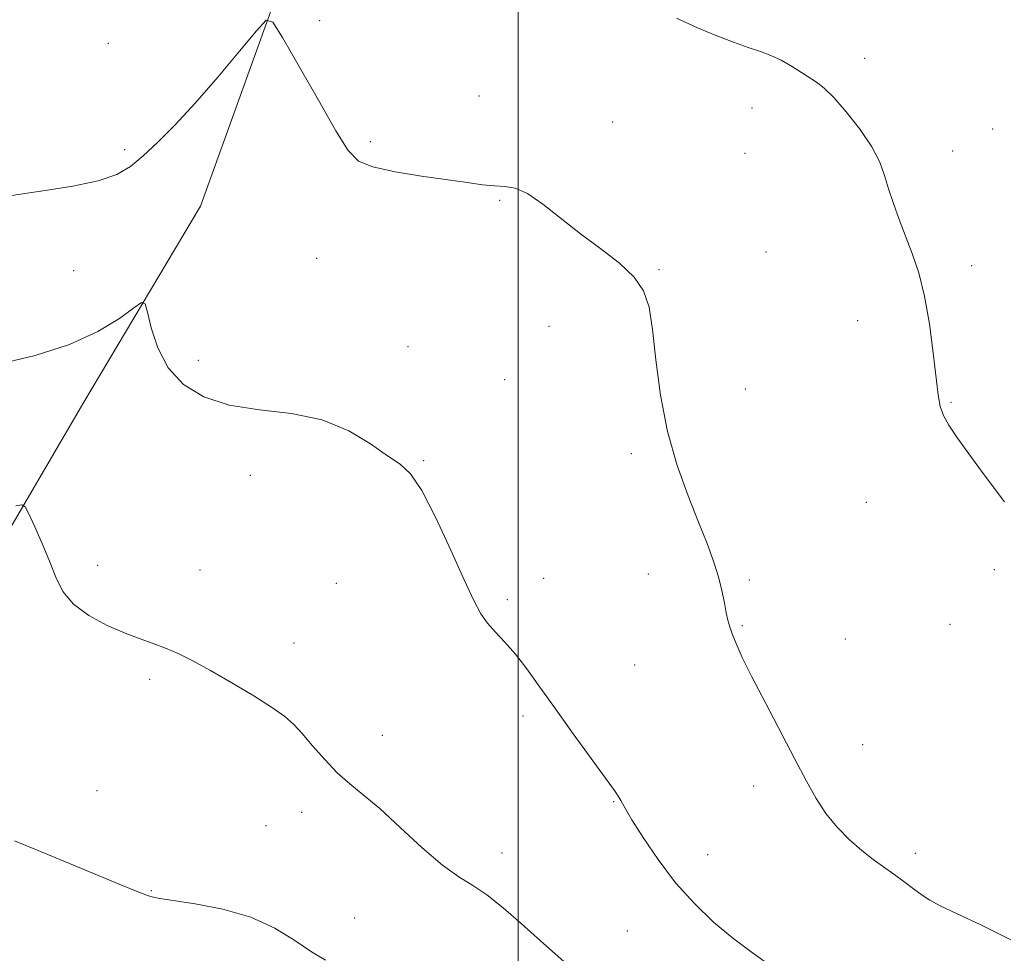
# Model space of a CAD drawing. Extents: x 2059800 to 2062700, y 314800 to 317700.
# Drawn here: x 2061411 to 2061587, y 315196 to 315362 of the extents above; entities that cross this region are included whole.
import ezdxf

# ---------------------------------------------------------------- set-up
doc = ezdxf.new("R2010")
doc.units = 0
doc.header["$MEASUREMENT"] = 0
for name, color, linetype, lineweight in [('32000', 7, 'Continuous', 0), ('DTM HARD BREAKLINE', 7, 'Continuous', 0), ('DTM SPOT ELEVATION', 2, 'Continuous', 13), ('INDEX CONTOUR', 41, 'Continuous', 13), ('INTERMEDIATE CONTOUR', 44, 'Continuous', 0)]:
    doc.layers.add(name, color=color, linetype=linetype, lineweight=lineweight)

msp = doc.modelspace()

# ---------------------------------------------------------------- linework, layer by layer
at = {"layer": '32000', "flags": 128}
msp.add_lwpolyline([(2061500, 315000), (2061500, 317500)], dxfattribs=at)
at = {"layer": 'DTM HARD BREAKLINE'}
msp.add_polyline3d([(2061445.02, 315616.35, 1248), (2061436.37, 315595.37, 1246.14), (2061431.2, 315579.06, 1244.86), (2061435.95, 315555.22, 1244.04), (2061449.43, 315531.42, 1242.18), (2061460, 315505.85, 1240.61), (2061464.2, 315475.61, 1239.39), (2061456.24, 315429.61, 1237.23), (2061455.81, 315390.62, 1234.85), (2061455.92, 315363.86, 1234.03), (2061443.26, 315328.89, 1232.75), (2061422.45, 315293.9, 1231.18), (2061405.69, 315265.32, 1229.32), (2061400.57, 315235.04, 1228.45)], dxfattribs=at)
at = {"layer": 'DTM SPOT ELEVATION'}
for p in [(2061464.54, 315361.99, 1235.4), (2061426.81, 315357.92, 1235.3), (2061561.85, 315355.27, 1236.5), (2061492.98, 315348.53, 1234.7), (2061541.7, 315346.38, 1235.4), (2061516.85, 315343.9, 1234.4), (2061584.67, 315342.63, 1236.9), (2061429.77, 315338.98, 1234.3), (2061473.59, 315340.38, 1234.2), (2061540.47, 315338.28, 1234.9), (2061577.52, 315338.75, 1236.6), (2061496.66, 315329.91, 1233.9), (2061464, 315319.6, 1233.3), (2061544.23, 315320.72, 1234.9), (2061580.94, 315318.27, 1236.4), (2061420.63, 315317.4, 1233.2), (2061525.14, 315317.53, 1234.1), (2061505.48, 315307.46, 1233.4), (2061560.58, 315308.45, 1235.4), (2061480.33, 315303.81, 1232.5), (2061442.9, 315301.36, 1232.4), (2061497.59, 315297.94, 1232.8), (2061540.51, 315296.28, 1234.8), (2061577.22, 315293.9, 1236.1), (2061520.2, 315284.73, 1233.7), (2061483.14, 315283.46, 1232.1), (2061452.16, 315280.86, 1231.5), (2061562.11, 315276.06, 1235.3), (2061424.95, 315264.77, 1230.5), (2061443.17, 315263.94, 1230.7), (2061584.99, 315264.01, 1235.7), (2061467.53, 315261.6, 1230.9), (2061504.55, 315262.45, 1232.6), (2061523.24, 315263.26, 1233.5), (2061541.23, 315262.15, 1234.2), (2061498.04, 315258.67, 1232.3), (2061539.99, 315254.01, 1234.1), (2061577.08, 315254.27, 1235.5), (2061558.37, 315251.66, 1234.6), (2061459.94, 315250.93, 1230.5), (2061520.76, 315247, 1233.2), (2061434.21, 315244.46, 1229.7), (2061500.83, 315237.93, 1231.6), (2061475.74, 315234.48, 1230.6), (2061561.46, 315232.78, 1234.4), (2061542.02, 315225.4, 1233.7), (2061424.81, 315224.56, 1228.7), (2061517.02, 315222.61, 1231.9), (2061461.35, 315220.7, 1229.5), (2061454.97, 315218.36, 1229.2), (2061497.12, 315213.44, 1230.6), (2061533.8, 315213.15, 1232.8), (2061570.88, 315213.43, 1234.4), (2061434.52, 315206.76, 1228.1), (2061470.8, 315201.89, 1228.9), (2061519.46, 315199.57, 1230.9)]:
    msp.add_point(p, dxfattribs=at)
at = {"layer": 'INDEX CONTOUR'}
msp.add_polyline3d([(2061410.318, 315275.407, 1230), (2061411.404, 315275.595, 1230), (2061412.007, 315275.224, 1230), (2061412.646, 315273.974, 1230), (2061413.703, 315271.669, 1230), (2061415.026, 315268.687, 1230), (2061416.329, 315265.55, 1230), (2061417.45, 315262.683, 1230), (2061418.718, 315260.135, 1230), (2061420.59, 315257.859, 1230), (2061423.351, 315255.828, 1230), (2061426.61, 315254.084, 1230), (2061429.809, 315252.687, 1230), (2061432.521, 315251.657, 1230), (2061434.85, 315250.836, 1230), (2061437.031, 315250.03, 1230), (2061439.301, 315249.052, 1230), (2061441.899, 315247.765, 1230), (2061445.06, 315246.042, 1230), (2061448.867, 315243.845, 1230), (2061452.779, 315241.491, 1230), (2061456.103, 315239.386, 1230), (2061458.359, 315237.793, 1230), (2061459.93, 315236.405, 1230), (2061461.417, 315234.771, 1230), (2061463.282, 315232.585, 1230), (2061465.448, 315230.116, 1230), (2061467.701, 315227.775, 1230), (2061469.917, 315225.816, 1230), (2061472.336, 315223.861, 1230), (2061475.285, 315221.373, 1230), (2061478.94, 315218.035, 1230), (2061482.87, 315214.41, 1230), (2061486.492, 315211.281, 1230), (2061489.395, 315209.181, 1230), (2061491.871, 315207.658, 1230), (2061494.386, 315206.005, 1230), (2061497.294, 315203.692, 1230), (2061500.538, 315200.858, 1230), (2061503.947, 315197.812, 1230), (2061510.777, 315191.807, 1230)], dxfattribs=at)
at = {"layer": 'INTERMEDIATE CONTOUR'}
for points in [[(2061408.088, 315330.526, 1234), (2061411.148, 315331.036, 1234), (2061415.532, 315331.665, 1234), (2061420.508, 315332.439, 1234), (2061425.03, 315333.377, 1234), (2061428.338, 315334.52, 1234), (2061430.795, 315335.971, 1234), (2061433.051, 315337.853, 1234), (2061435.652, 315340.285, 1234), (2061438.735, 315343.39, 1234), (2061442.337, 315347.288, 1234), (2061446.371, 315351.925, 1234), (2061450.252, 315356.537, 1234), (2061453.27, 315360.186, 1234), (2061455.011, 315362.045, 1234), (2061456.217, 315361.737, 1234), (2061457.92, 315359, 1234), (2061464.318, 315347.775, 1234), (2061467.451, 315342.331, 1234), (2061469.607, 315338.836, 1234), (2061471.466, 315336.936, 1234), (2061474.035, 315335.873, 1234), (2061477.996, 315335.014, 1234), (2061482.721, 315334.251, 1234), (2061490.855, 315333.082, 1234), (2061493.592, 315332.713, 1234), (2061495.745, 315332.511, 1234), (2061497.6, 315332.417, 1234), (2061499.463, 315332.094, 1234), (2061501.649, 315331.132, 1234), (2061504.388, 315329.253, 1234), (2061511.105, 315323.947, 1234), (2061514.71, 315321.25, 1234), (2061518.042, 315318.685, 1234), (2061520.688, 315316.236, 1234), (2061522.372, 315313.79, 1234), (2061523.333, 315310.864, 1234), (2061523.948, 315306.882, 1234), (2061524.562, 315301.484, 1234), (2061525.388, 315295.174, 1234), (2061526.613, 315288.672, 1234), (2061528.334, 315282.598, 1234), (2061530.303, 315277.172, 1234), (2061532.184, 315272.513, 1234), (2061533.707, 315268.682, 1234), (2061534.869, 315265.51, 1234), (2061535.729, 315262.767, 1234), (2061536.349, 315260.279, 1234), (2061536.793, 315258.095, 1234), (2061537.123, 315256.317, 1234), (2061537.407, 315254.98, 1234), (2061537.73, 315253.833, 1234), (2061538.185, 315252.556, 1234), (2061538.877, 315250.833, 1234), (2061539.984, 315248.368, 1234), (2061541.699, 315244.871, 1234), (2061544.102, 315240.232, 1234), (2061549.381, 315230.23, 1234), (2061551.43, 315226.301, 1234), (2061553.164, 315223.164, 1234), (2061554.919, 315220.5, 1234), (2061556.942, 315218.056, 1234), (2061559.134, 315215.837, 1234), (2061561.31, 315213.916, 1234), (2061563.329, 315212.33, 1234), (2061565.213, 315210.966, 1234), (2061567.028, 315209.676, 1234), (2061568.816, 315208.356, 1234), (2061570.52, 315207.078, 1234), (2061572.061, 315205.959, 1234), (2061573.479, 315205.039, 1234), (2061575.309, 315204.057, 1234), (2061578.206, 315202.672, 1234), (2061582.586, 315200.622, 1234), (2061587.914, 315197.949, 1234)], [(2061528.243, 315362.443, 1236), (2061532.007, 315360.711, 1236), (2061535.409, 315359.274, 1236), (2061538.431, 315358.121, 1236), (2061541.033, 315357.208, 1236), (2061543.204, 315356.471, 1236), (2061545.098, 315355.768, 1236), (2061546.904, 315354.938, 1236), (2061548.754, 315353.88, 1236), (2061550.545, 315352.736, 1236), (2061553.388, 315350.885, 1236), (2061554.657, 315349.902, 1236), (2061556.302, 315348.276, 1236), (2061558.547, 315345.701, 1236), (2061561.002, 315342.57, 1236), (2061563.119, 315339.447, 1236), (2061564.505, 315336.758, 1236), (2061565.376, 315334.356, 1236), (2061566.096, 315331.955, 1236), (2061566.963, 315329.327, 1236), (2061567.992, 315326.49, 1236), (2061570.311, 315320.435, 1236), (2061571.466, 315316.975, 1236), (2061572.513, 315312.823, 1236), (2061573.385, 315307.858, 1236), (2061574.073, 315302.738, 1236), (2061574.949, 315295.231, 1236), (2061575.324, 315293.147, 1236), (2061575.888, 315291.514, 1236), (2061576.821, 315289.812, 1236), (2061578.284, 315287.655, 1236), (2061580.438, 315284.693, 1236), (2061583.36, 315280.722, 1236), (2061586.798, 315276.124, 1236)], [(2061407.516, 315300.736, 1232), (2061413.781, 315302.233, 1232), (2061419.895, 315304.174, 1232), (2061424.971, 315306.515, 1232), (2061428.809, 315308.859, 1232), (2061431.384, 315310.719, 1232), (2061432.763, 315311.662, 1232), (2061433.389, 315311.466, 1232), (2061433.797, 315309.965, 1232), (2061434.469, 315307.141, 1232), (2061435.646, 315303.577, 1232), (2061437.519, 315300.013, 1232), (2061440.246, 315297.06, 1232), (2061443.873, 315294.845, 1232), (2061448.416, 315293.374, 1232), (2061453.794, 315292.553, 1232), (2061459.517, 315291.884, 1232), (2061464.995, 315290.769, 1232), (2061469.737, 315288.817, 1232), (2061473.631, 315286.463, 1232), (2061476.664, 315284.347, 1232), (2061478.911, 315282.826, 1232), (2061480.79, 315281.115, 1232), (2061482.806, 315278.146, 1232), (2061485.303, 315273.265, 1232), (2061487.968, 315267.477, 1232), (2061490.325, 315262.205, 1232), (2061492.037, 315258.529, 1232), (2061493.318, 315256.155, 1232), (2061494.526, 315254.447, 1232), (2061495.949, 315252.844, 1232), (2061497.612, 315251.078, 1232), (2061499.477, 315248.954, 1232), (2061501.53, 315246.304, 1232), (2061503.872, 315243.059, 1232), (2061506.632, 315239.176, 1232), (2061509.823, 315234.744, 1232), (2061515.575, 315226.818, 1232), (2061517.159, 315224.606, 1232), (2061517.947, 315223.451, 1232), (2061518.305, 315222.851, 1232), (2061518.588, 315222.309, 1232), (2061519.137, 315221.326, 1232), (2061520.285, 315219.405, 1232), (2061522.27, 315216.239, 1232), (2061524.947, 315212.278, 1232), (2061528.073, 315208.164, 1232), (2061531.425, 315204.427, 1232), (2061534.863, 315201.148, 1232), (2061538.262, 315198.3, 1232), (2061541.547, 315195.814, 1232), (2061548.273, 315191.004, 1232)], [(2061410.106, 315215.637, 1228), (2061416.039, 315213.192, 1228), (2061428.782, 315207.906, 1228), (2061432.261, 315206.487, 1228), (2061433.814, 315205.885, 1228), (2061434.393, 315205.691, 1228), (2061434.9, 315205.553, 1228), (2061436.018, 315205.341, 1228), (2061438.377, 315204.979, 1228), (2061442.351, 315204.383, 1228), (2061447.283, 315203.431, 1228), (2061452.264, 315201.991, 1228), (2061456.555, 315200.023, 1228), (2061460.116, 315197.836, 1228), (2061463.081, 315195.836, 1228), (2061465.601, 315194.31, 1228)]]:
    msp.add_polyline3d(points, dxfattribs=at)

doc.saveas('drawing.dxf')
